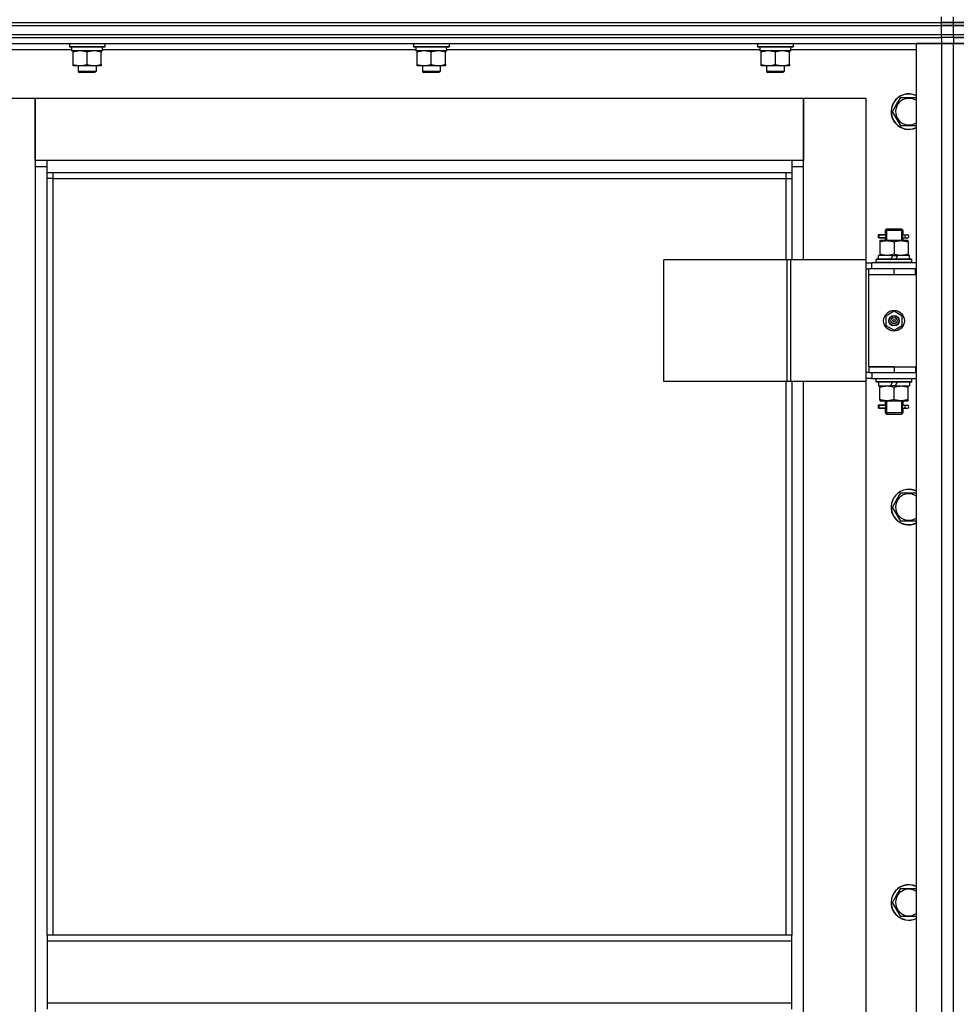
# Model space of a CAD drawing. Units: millimetres. Extents: x 0 to 30469, y -7 to 21000.
# Drawn here: x 3587 to 4218, y 14855 to 15519 of the extents above; entities that cross this region are included whole.
import ezdxf

# ---------------------------------------------------------------- set-up
doc = ezdxf.new("R2010")
doc.units = ezdxf.units.MM
doc.linetypes.add('K5LT_THIN', pattern=[0])
doc.layers.add('R', color=1, linetype='Continuous', true_color=0xff0000)
doc.layers.add('WELDING', color=7, linetype='Continuous', true_color=0xffffff)

msp = doc.modelspace()

# ---------------------------------------------------------------- linework, layer by layer
at = {"layer": 'R', "color": 7, "linetype": 'K5LT_THIN', "lineweight": 30}
for p, q in [((4208.42, 15516.76), (4208.42, 15520.76)), ((4216.42, 15516.76), (4216.42, 15520.76)), ((4216.42, 15516.76), (4216.42, 15520.76)), ((2824.42, 15516.76), (4208.42, 15516.76)), ((2824.42, 15516.76), (4208.42, 15516.76)), ((2824.42, 15514.76), (4208.42, 15514.76)), ((2824.42, 15514.76), (4208.42, 15514.76)), ((4208.42, 15516.76), (4216.42, 15516.76)), ((4208.42, 15514.76), (4208.42, 15516.76)), ((4216.42, 15516.76), (4208.42, 15516.76)), ((4208.42, 15514.76), (4216.42, 15514.76)), ((4208.42, 15508.76), (4208.42, 15514.76)), ((4216.42, 15514.76), (4208.42, 15514.76)), ((4224.42, 15516.76), (4216.42, 15516.76)), ((4216.42, 15516.76), (4224.42, 15516.76)), ((4216.42, 15514.76), (4216.42, 15516.76)), ((4216.42, 15514.76), (4216.42, 15516.76)), ((4216.42, 15514.76), (4224.42, 15514.76)), ((4216.42, 15508.76), (4216.42, 15514.76)), ((4216.42, 15508.76), (4216.42, 15514.76)), ((4224.42, 15514.76), (4216.42, 15514.76)), ((2824.42, 15508.76), (4208.42, 15508.76)), ((2824.42, 15508.76), (4208.42, 15508.76)), ((2824.42, 15506.76), (4208.42, 15506.76)), ((3516.42, 15506.76), (4208.42, 15506.76)), ((4208.42, 15508.76), (4216.42, 15508.76)), ((4208.42, 15506.76), (4208.42, 15508.76)), ((4208.42, 15508.76), (4216.42, 15508.76)), ((4216.42, 15506.76), (4208.42, 15506.76)), ((4208.42, 15506.76), (4208.42, 15502.76)), ((4216.42, 15506.76), (4208.42, 15506.76)), ((4216.42, 15506.76), (4216.42, 15508.76)), ((4216.42, 15508.76), (4224.42, 15508.76)), ((4216.42, 15508.76), (4224.42, 15508.76)), ((4216.42, 15506.76), (4216.42, 15508.76)), ((4216.42, 15506.76), (4216.42, 15502.76)), ((4216.42, 15506.76), (4216.42, 15502.76)), ((4224.42, 15506.76), (4216.42, 15506.76)), ((4216.42, 15506.76), (4216.42, 15502.76)), ((4216.42, 15506.76), (4224.42, 15506.76)), ((4216.42, 15506.76), (4216.42, 15502.76)), ((3516.42, 15502.76), (4208.42, 15502.76)), ((3541.42, 15498.76), (3621.92, 15498.76)), ((3620.42, 15502.46), (3620.59, 15502.76)), ((3620.42, 15502.46), (3620.42, 15500.56)), ((3644.42, 15502.46), (3620.42, 15502.46)), ((3644.42, 15500.56), (3620.42, 15500.56)), ((3620.42, 15500.56), (3620.59, 15500.26)), ((3644.25, 15500.26), (3620.59, 15500.26)), ((3621.92, 15500.26), (3621.92, 15497.76)), ((3642.87, 15497.76), (3621.92, 15497.76)), ((3622.92, 15496.92), (3622.92, 15497.76)), ((3641.92, 15497.76), (3641.92, 15496.92)), ((3642.79, 15499.14), (3642.86, 15500.26)), ((3642.82, 15498.76), (3853.92, 15498.76)), ((3644.42, 15502.46), (3644.25, 15502.76)), ((3644.42, 15500.56), (3644.25, 15500.26)), ((3644.42, 15502.46), (3644.42, 15500.56)), ((3852.42, 15502.46), (3852.59, 15502.76)), ((3852.42, 15502.46), (3852.42, 15500.56)), ((3876.42, 15502.46), (3852.42, 15502.46)), ((3876.42, 15500.56), (3852.42, 15500.56)), ((3852.42, 15500.56), (3852.59, 15500.26)), ((3876.25, 15500.26), (3852.59, 15500.26)), ((3853.92, 15500.26), (3853.92, 15497.76)), ((3874.87, 15497.76), (3853.92, 15497.76)), ((3854.92, 15496.92), (3854.92, 15497.76)), ((3873.92, 15497.76), (3873.92, 15496.92)), ((3874.79, 15499.14), (3874.86, 15500.26)), ((3874.82, 15498.76), (4085.92, 15498.76)), ((3876.42, 15502.46), (3876.25, 15502.76)), ((3876.42, 15500.56), (3876.25, 15500.26)), ((3876.42, 15502.46), (3876.42, 15500.56)), ((4084.42, 15502.46), (4084.59, 15502.76)), ((4084.42, 15502.46), (4084.42, 15500.56)), ((4108.42, 15502.46), (4084.42, 15502.46)), ((4108.42, 15500.56), (4084.42, 15500.56)), ((4084.42, 15500.56), (4084.59, 15500.26)), ((4108.25, 15500.26), (4084.59, 15500.26)), ((4085.92, 15500.26), (4085.92, 15497.76)), ((4106.87, 15497.76), (4085.92, 15497.76)), ((4086.92, 15496.92), (4086.92, 15497.76)), ((4105.92, 15497.76), (4105.92, 15496.92)), ((4106.79, 15499.14), (4106.86, 15500.26)), ((4106.82, 15498.76), (4191.42, 15498.76)), ((4108.42, 15502.46), (4108.25, 15502.76)), ((4108.42, 15500.56), (4108.25, 15500.26)), ((4108.42, 15502.46), (4108.42, 15500.56)), ((4191.42, 15502.76), (4191.42, 13708.76)), ((4208.42, 15502.76), (4191.42, 15502.76)), ((4208.42, 15502.76), (4208.42, 13708.76)), ((4216.42, 15502.76), (4208.42, 15502.76)), ((4208.42, 15502.76), (4216.42, 15502.76)), ((4216.42, 13708.76), (4216.42, 15502.76)), ((4216.42, 15498.76), (4216.42, 15502.76)), ((4216.42, 13708.76), (4216.42, 15502.76)), ((4216.42, 15502.76), (4224.42, 15502.76)), ((4224.42, 15502.76), (4216.42, 15502.76)), ((3622.92, 15488.61), (3622.92, 15496.92)), ((3632.42, 15488.61), (3632.42, 15496.92)), ((3641.92, 15488.61), (3641.92, 15496.92)), ((3854.92, 15488.61), (3854.92, 15496.92)), ((3864.42, 15488.61), (3864.42, 15496.92)), ((3873.92, 15488.61), (3873.92, 15496.92)), ((4086.92, 15488.61), (4086.92, 15496.92)), ((4096.42, 15488.61), (4096.42, 15496.92)), ((4105.92, 15488.61), (4105.92, 15496.92)), ((3622.92, 15487.76), (3622.92, 15488.61)), ((3627.67, 15487.76), (3622.92, 15487.76)), ((3626.42, 15487.76), (3626.42, 15483.84)), ((3637.17, 15487.76), (3627.67, 15487.76)), ((3641.92, 15487.76), (3637.17, 15487.76)), ((3638.42, 15487.76), (3638.42, 15483.84)), ((3641.92, 15488.61), (3641.92, 15487.76)), ((3854.92, 15487.76), (3854.92, 15488.61)), ((3859.67, 15487.76), (3854.92, 15487.76)), ((3858.42, 15487.76), (3858.42, 15483.84)), ((3869.17, 15487.76), (3859.67, 15487.76)), ((3873.92, 15487.76), (3869.17, 15487.76)), ((3870.42, 15487.76), (3870.42, 15483.84)), ((3873.92, 15488.61), (3873.92, 15487.76)), ((4086.92, 15487.76), (4086.92, 15488.61)), ((4091.67, 15487.76), (4086.92, 15487.76)), ((4090.42, 15487.76), (4090.42, 15483.84)), ((4101.17, 15487.76), (4091.67, 15487.76)), ((4105.92, 15487.76), (4101.17, 15487.76)), ((4102.42, 15487.76), (4102.42, 15483.84)), ((4105.92, 15488.61), (4105.92, 15487.76)), ((3638.42, 15483.84), (3626.42, 15483.84)), ((3626.42, 15483.84), (3627.42, 15483.26)), ((3637.42, 15483.26), (3627.42, 15483.26)), ((3638.42, 15483.84), (3637.42, 15483.26)), ((3870.42, 15483.84), (3858.42, 15483.84)), ((3858.42, 15483.84), (3859.42, 15483.26)), ((3869.42, 15483.26), (3859.42, 15483.26)), ((3870.42, 15483.84), (3869.42, 15483.26)), ((4102.42, 15483.84), (4090.42, 15483.84)), ((4090.42, 15483.84), (4091.42, 15483.26)), ((4101.42, 15483.26), (4091.42, 15483.26)), ((4102.42, 15483.84), (4101.42, 15483.26)), ((3555.42, 15465.76), (3597.42, 15465.76)), ((3597.42, 15465.76), (3597.42, 15419.76)), ((3597.42, 15465.76), (4115.42, 15465.76)), ((3597.42, 15423.76), (3597.42, 15465.76)), ((4115.42, 15465.76), (4157.42, 15465.76)), ((4115.42, 15419.76), (4115.42, 15465.76)), ((4115.42, 15465.76), (4115.42, 15423.76)), ((4157.42, 15465.76), (4157.42, 15356.76)), ((4178.19, 15461.51), (4180.94, 15466.26)), ((4180.94, 15466.26), (4191.42, 15466.26)), ((4175.45, 15456.76), (4178.19, 15461.51)), ((4180.94, 15447.26), (4175.45, 15456.76)), ((4191.42, 15447.26), (4180.94, 15447.26)), ((3605.42, 15423.76), (3597.42, 15423.76)), ((3597.42, 15419.76), (3605.42, 15419.76)), ((3597.42, 15419.76), (3597.42, 13789.76)), ((3605.42, 15415.76), (3605.42, 15423.76)), ((4107.42, 15423.76), (3605.42, 15423.76)), ((4115.42, 15423.76), (4107.42, 15423.76)), ((4107.42, 15423.76), (4107.42, 15415.76)), ((4107.42, 15419.76), (4115.42, 15419.76)), ((4115.42, 15356.76), (4115.42, 15419.76)), ((3605.42, 15415.76), (4107.42, 15415.76)), ((3605.42, 14901.43), (3605.42, 15415.76)), ((3609.42, 15411.76), (3605.42, 15411.76)), ((3609.42, 15411.76), (3609.42, 15415.76)), ((3609.42, 15411.76), (4103.42, 15411.76)), ((3609.42, 14901.43), (3609.42, 15411.76)), ((4103.42, 15415.76), (4103.42, 15411.76)), ((4103.42, 15411.76), (4107.42, 15411.76)), ((4103.42, 15411.76), (4103.42, 15356.76)), ((4107.42, 15415.76), (4107.42, 15356.76)), ((4168.64, 15373.76), (4165.64, 15373.76)), ((4165.64, 15373.76), (4165.64, 15371.76)), ((4168.64, 15371.76), (4165.64, 15371.76)), ((4166.42, 15373.76), (4170.53, 15373.76)), ((4166.42, 15371.76), (4166.42, 15373.76)), ((4166.42, 15371.76), (4170.53, 15371.76)), ((4170.53, 15373.76), (4168.64, 15373.76)), ((4170.53, 15371.76), (4168.64, 15371.76)), ((4170.42, 15376.76), (4171.42, 15377.76)), ((4170.42, 15376.76), (4176.42, 15376.76)), ((4170.42, 15376.76), (4170.42, 15374.26)), ((4171.37, 15376.76), (4171.37, 15377.71)), ((4171.37, 15376.76), (4171.37, 15369.76)), ((4171.42, 15377.76), (4176.42, 15377.76)), ((4176.42, 15377.76), (4181.42, 15377.76)), ((4176.42, 15376.76), (4182.42, 15376.76)), ((4182.42, 15376.76), (4181.42, 15377.76)), ((4181.47, 15376.76), (4181.47, 15377.71)), ((4181.47, 15376.76), (4181.47, 15369.76)), ((4182.32, 15373.76), (4184.12, 15373.76)), ((4182.32, 15371.76), (4184.12, 15371.76)), ((4182.42, 15376.76), (4182.42, 15374.26)), ((4184.12, 15373.76), (4185.42, 15373.76)), ((4184.12, 15371.76), (4185.42, 15371.76)), ((4166.92, 15369.76), (4166.92, 15368.92)), ((4171.67, 15369.76), (4166.92, 15369.76)), ((4166.92, 15368.92), (4166.92, 15360.61)), ((4170.42, 15371.26), (4170.42, 15369.76)), ((4181.17, 15369.76), (4171.67, 15369.76)), ((4176.42, 15368.92), (4176.42, 15360.61)), ((4185.92, 15369.76), (4181.17, 15369.76)), ((4182.42, 15371.26), (4182.42, 15369.76)), ((4185.92, 15368.92), (4185.92, 15369.76)), ((4185.92, 15368.92), (4185.92, 15360.61)), ((4165.92, 15357.26), (4165.92, 15359.76)), ((4175.41, 15359.76), (4165.92, 15359.76)), ((4166.92, 15360.61), (4166.92, 15359.76)), ((4175.41, 15359.76), (4174.24, 15357.26)), ((4175.41, 15359.76), (4178.72, 15359.76)), ((4178.72, 15359.76), (4177.55, 15357.26)), ((4186.92, 15359.76), (4178.72, 15359.76)), ((4185.92, 15359.76), (4185.92, 15360.61)), ((4186.92, 15357.26), (4186.92, 15359.76)), ((4104.4, 15356.76), (4021.2, 15356.76)), ((4021.2, 15274.76), (4021.2, 15356.76)), ((4106.8, 15356.76), (4104.4, 15356.76)), ((4104.4, 15274.76), (4104.4, 15356.76)), ((4157.55, 15356.76), (4106.8, 15356.76)), ((4106.8, 15274.76), (4106.8, 15356.76)), ((4157.55, 15274.76), (4157.55, 15356.76)), ((4157.55, 15274.76), (4157.55, 15356.76)), ((4157.55, 15356.76), (4157.55, 15356.76)), ((4157.55, 15354.76), (4161.42, 15354.76)), ((4191.42, 15354.76), (4161.42, 15354.76)), ((4161.42, 15350.76), (4161.42, 15354.76)), ((4164.42, 15356.96), (4164.59, 15357.26)), ((4164.42, 15355.06), (4164.42, 15356.96)), ((4188.42, 15356.96), (4164.42, 15356.96)), ((4164.42, 15355.06), (4164.59, 15354.76)), ((4188.42, 15355.06), (4164.42, 15355.06)), ((4188.25, 15357.26), (4164.59, 15357.26)), ((4188.42, 15356.96), (4188.25, 15357.26)), ((4188.42, 15355.06), (4188.25, 15354.76)), ((4188.42, 15355.06), (4188.42, 15356.96)), ((4157.55, 15350.76), (4159.42, 15350.76)), ((4159.42, 15346.76), (4159.42, 15350.76)), ((4176.42, 15350.76), (4159.42, 15350.76)), ((4176.42, 15346.76), (4159.42, 15346.76)), ((4176.42, 15346.76), (4159.42, 15346.76)), ((4159.42, 15284.76), (4159.42, 15346.76)), ((4190.92, 15350.76), (4176.42, 15350.76)), ((4176.42, 15346.76), (4176.42, 15350.76)), ((4190.92, 15346.76), (4176.42, 15346.76)), ((4190.92, 15346.76), (4190.92, 15350.76)), ((4191.42, 15350.76), (4190.92, 15350.76)), ((4191.42, 15346.76), (4190.92, 15346.76)), ((4216.42, 15346.76), (4216.42, 15350.76)), ((4216.42, 15346.76), (4216.42, 15350.76)), ((4176.42, 15322.12), (4170.92, 15318.94)), ((4170.92, 15318.94), (4170.92, 15312.59)), ((4181.92, 15318.94), (4176.42, 15322.12)), ((4181.92, 15312.59), (4181.92, 15318.94)), ((4170.92, 15312.59), (4176.42, 15309.41)), ((4176.42, 15309.41), (4181.92, 15312.59)), ((4159.42, 15280.76), (4157.55, 15280.76)), ((4159.42, 15284.76), (4176.42, 15284.76)), ((4159.42, 15284.76), (4159.42, 15280.76)), ((4176.42, 15284.76), (4159.42, 15284.76)), ((4159.42, 15280.76), (4176.42, 15280.76)), ((4161.42, 15280.76), (4161.42, 15276.76)), ((4176.42, 15284.76), (4176.42, 15280.76)), ((4176.42, 15284.76), (4190.92, 15284.76)), ((4176.42, 15280.76), (4190.92, 15280.76)), ((4190.92, 15284.76), (4190.92, 15280.76)), ((4190.92, 15284.76), (4191.42, 15284.76)), ((4190.92, 15280.76), (4191.42, 15280.76)), ((4216.42, 15280.76), (4216.42, 15284.76)), ((4216.42, 15280.76), (4216.42, 15284.76)), ((4104.4, 15274.76), (4021.2, 15274.76)), ((4103.42, 15274.76), (4103.42, 14901.43)), ((4106.8, 15274.76), (4104.4, 15274.76)), ((4157.55, 15274.76), (4106.8, 15274.76)), ((4107.42, 15274.76), (4107.42, 14901.43)), ((4115.42, 14645.76), (4115.42, 15274.76)), ((4157.42, 15274.76), (4157.42, 14645.76)), ((4161.42, 15276.76), (4157.55, 15276.76)), ((4157.55, 15274.76), (4157.55, 15274.76)), ((4161.42, 15276.76), (4191.42, 15276.76)), ((4164.42, 15276.46), (4164.59, 15276.76)), ((4164.42, 15274.56), (4164.42, 15276.46)), ((4188.42, 15276.46), (4164.42, 15276.46)), ((4164.42, 15274.56), (4164.59, 15274.26)), ((4188.42, 15274.56), (4164.42, 15274.56)), ((4188.25, 15274.26), (4164.59, 15274.26)), ((4165.92, 15274.26), (4165.92, 15271.76)), ((4174.12, 15271.76), (4175.29, 15274.26)), ((4177.43, 15271.76), (4178.6, 15274.26)), ((4186.92, 15274.26), (4186.92, 15271.76)), ((4188.42, 15276.46), (4188.25, 15276.76)), ((4188.42, 15274.56), (4188.25, 15274.26)), ((4188.42, 15274.56), (4188.42, 15276.46)), ((4165.92, 15271.76), (4174.12, 15271.76)), ((4166.92, 15271.76), (4166.92, 15270.92)), ((4166.92, 15262.61), (4166.92, 15270.92)), ((4177.43, 15271.76), (4174.12, 15271.76)), ((4176.42, 15262.61), (4176.42, 15270.92)), ((4177.43, 15271.76), (4186.92, 15271.76)), ((4185.92, 15270.92), (4185.92, 15271.76)), ((4185.92, 15262.61), (4185.92, 15270.92)), ((4168.64, 15258.76), (4165.64, 15258.76)), ((4165.64, 15258.76), (4165.64, 15256.76)), ((4166.42, 15258.76), (4170.53, 15258.76)), ((4166.42, 15256.76), (4166.42, 15258.76)), ((4166.92, 15262.61), (4166.92, 15261.76)), ((4166.92, 15261.76), (4171.67, 15261.76)), ((4170.53, 15258.76), (4168.64, 15258.76)), ((4170.42, 15261.76), (4170.42, 15259.26)), ((4171.37, 15261.76), (4171.37, 15253.76)), ((4171.67, 15261.76), (4181.17, 15261.76)), ((4181.17, 15261.76), (4185.92, 15261.76)), ((4181.47, 15261.76), (4181.47, 15253.76)), ((4182.32, 15258.76), (4184.12, 15258.76)), ((4182.42, 15261.76), (4182.42, 15259.26)), ((4184.12, 15258.76), (4185.42, 15258.76)), ((4185.92, 15261.76), (4185.92, 15262.61)), ((4168.64, 15256.76), (4165.64, 15256.76)), ((4166.42, 15256.76), (4170.53, 15256.76)), ((4170.53, 15256.76), (4168.64, 15256.76)), ((4170.42, 15256.26), (4170.42, 15253.76)), ((4170.42, 15253.76), (4171.42, 15252.76)), ((4170.42, 15253.76), (4176.42, 15253.76)), ((4171.37, 15253.76), (4171.37, 15252.82)), ((4171.42, 15252.76), (4176.42, 15252.76)), ((4176.42, 15253.76), (4182.42, 15253.76)), ((4176.42, 15252.76), (4181.42, 15252.76)), ((4182.42, 15253.76), (4181.42, 15252.76)), ((4181.47, 15253.76), (4181.47, 15252.82)), ((4182.32, 15256.76), (4184.12, 15256.76)), ((4182.42, 15256.26), (4182.42, 15253.76)), ((4184.12, 15256.76), (4185.42, 15256.76)), ((4178.19, 15194.85), (4180.94, 15199.6)), ((4180.94, 15199.6), (4191.42, 15199.6)), ((4175.45, 15190.1), (4178.19, 15194.85)), ((4180.94, 15180.6), (4175.45, 15190.1)), ((4191.42, 15180.6), (4180.94, 15180.6)), ((4175.45, 14923.43), (4178.19, 14928.18)), ((4178.19, 14928.18), (4180.94, 14932.93)), ((4180.94, 14932.93), (4191.42, 14932.93)), ((4180.94, 14913.93), (4175.45, 14923.43)), ((4191.42, 14913.93), (4180.94, 14913.93)), ((4107.42, 14901.43), (3605.42, 14901.43)), ((3605.42, 14901.43), (3605.42, 14897.43)), ((4107.42, 14897.43), (4107.42, 14901.43)), ((4107.42, 14897.43), (3605.42, 14897.43)), ((3605.42, 14897.43), (3605.42, 14855.43)), ((4107.42, 14855.43), (4107.42, 14897.43)), ((4107.42, 14855.43), (3605.42, 14855.43)), ((3605.42, 14855.43), (3605.42, 14851.43)), ((4107.42, 14851.43), (4107.42, 14855.43))]:
    msp.add_line(p, q, dxfattribs=at)
for radius in [7, 3.49, 3.49, 3.25, 3.19, 3.19, 2.1, 0.9]:
    msp.add_circle((4176.42, 15315.76), radius, dxfattribs=at)
for centre, radius, start, end in [((4186.42, 15456.76), 12, 65.37568, 150), ((4186.42, 15456.76), 11.83, 64.99048, 150), ((4186.42, 15456.76), 8.97, 56.1336, 150), ((4186.42, 15456.76), 12, 150, 294.62432), ((4186.42, 15456.76), 11.83, 150, 295.00952), ((4186.42, 15456.76), 8.97, 150, 303.8664), ((4185.42, 15372.76), 1, 270, 90), ((4185.42, 15257.76), 1, 270, 90), ((4186.42, 15190.1), 12, 65.37568, 150), ((4186.42, 15190.1), 11.83, 64.99048, 150), ((4186.42, 15190.1), 8.97, 56.1336, 150), ((4186.42, 15190.1), 12, 150, 294.62432), ((4186.42, 15190.1), 11.83, 150, 295.00952), ((4186.42, 15190.1), 8.97, 150, 303.8664), ((4186.42, 14923.43), 12, 65.37568, 150), ((4186.42, 14923.43), 11.83, 64.99048, 150), ((4186.42, 14923.43), 12, 150, 294.62432), ((4186.42, 14923.43), 11.83, 150, 295.00952), ((4186.42, 14923.43), 8.97, 150, 303.8664), ((4186.42, 14923.43), 8.97, 56.1336, 150)]:
    msp.add_arc(centre, radius, start, end, dxfattribs=at)
for centre, major_axis, ratio, start_param, end_param in [((3632.42, 15495.59), (0, -22.52), 0.466308, 1.667355, 1.779747), ((3864.42, 15495.59), (0, -22.52), 0.466308, 1.667355, 1.779747), ((4096.42, 15495.59), (0, -22.52), 0.466308, 1.667355, 1.779747), ((4184.12, 15372.76), (0, -1), 0.301552, 3.141593, 6.283185), ((4184.12, 15257.76), (0, -1), 0.301552, 3.141593, 6.283185)]:
    msp.add_ellipse(centre, major_axis=major_axis, ratio=ratio, start_param=start_param, end_param=end_param, dxfattribs=at)
at = {"layer": 'WELDING', "color": 7, "linetype": 'K5LT_THIN', "lineweight": 30}
for p, q in [((4170.53, 15373.76), (4170.43, 15374.24)), ((4170.43, 15374.24), (4170.58, 15373.39)), ((4170.61, 15372.76), (4170.43, 15371.3)), ((4170.43, 15371.3), (4170.53, 15371.76)), ((4170.58, 15373.39), (4170.61, 15372.76)), ((4182.23, 15372.76), (4182.41, 15374.23)), ((4182.26, 15372.13), (4182.23, 15372.76)), ((4182.41, 15371.29), (4182.26, 15372.13)), ((4182.41, 15374.23), (4182.32, 15373.76)), ((4182.32, 15371.76), (4182.41, 15371.29)), ((4170.53, 15258.76), (4170.43, 15259.24)), ((4170.43, 15259.24), (4170.58, 15258.39)), ((4182.23, 15257.76), (4182.41, 15259.23)), ((4182.41, 15259.23), (4182.32, 15258.76)), ((4170.61, 15257.76), (4170.43, 15256.3)), ((4170.43, 15256.3), (4170.53, 15256.76)), ((4170.58, 15258.39), (4170.61, 15257.76)), ((4182.26, 15257.13), (4182.23, 15257.76)), ((4182.41, 15256.29), (4182.26, 15257.13)), ((4182.32, 15256.76), (4182.41, 15256.29))]:
    msp.add_line(p, q, dxfattribs=at)
for points, knots in [([(3632.42, 15496.92), (3631.86, 15497.1), (3631.05, 15497.34), (3630.05, 15497.54), (3629.45, 15497.64), (3628.93, 15497.7), (3628.41, 15497.75), (3627.88, 15497.77), (3627.35, 15497.76), (3626.83, 15497.74), (3626.24, 15497.69), (3625.52, 15497.59), (3624.38, 15497.36), (3623.5, 15497.11), (3622.92, 15496.92)], [0, 0, 0, 0, 2.72415, 3.912285, 4.716446, 5.530362, 6.353984, 7.180289, 7.997717, 8.810544, 9.605533, 10.761675, 12.184093, 15, 15, 15, 15]), ([(3641.92, 15496.92), (3641.36, 15497.1), (3640.55, 15497.34), (3639.55, 15497.54), (3638.95, 15497.64), (3638.43, 15497.7), (3637.91, 15497.75), (3637.38, 15497.77), (3636.85, 15497.76), (3636.33, 15497.74), (3635.74, 15497.69), (3635.02, 15497.59), (3633.88, 15497.36), (3633, 15497.11), (3632.42, 15496.92)], [0, 0, 0, 0, 2.72415, 3.912285, 4.716446, 5.530362, 6.353984, 7.180289, 7.997717, 8.810544, 9.605533, 10.761675, 12.184093, 15, 15, 15, 15]), ([(3864.42, 15496.92), (3863.86, 15497.1), (3863.05, 15497.34), (3862.05, 15497.54), (3861.45, 15497.64), (3860.93, 15497.7), (3860.41, 15497.75), (3859.88, 15497.77), (3859.35, 15497.76), (3858.83, 15497.74), (3858.24, 15497.69), (3857.52, 15497.59), (3856.38, 15497.36), (3855.5, 15497.11), (3854.92, 15496.92)], [0, 0, 0, 0, 2.72415, 3.912285, 4.716446, 5.530362, 6.353984, 7.180289, 7.997717, 8.810544, 9.605533, 10.761675, 12.184093, 15, 15, 15, 15]), ([(3873.92, 15496.92), (3873.36, 15497.1), (3872.55, 15497.34), (3871.55, 15497.54), (3870.95, 15497.64), (3870.43, 15497.7), (3869.91, 15497.75), (3869.38, 15497.77), (3868.85, 15497.76), (3868.33, 15497.74), (3867.74, 15497.69), (3867.02, 15497.59), (3865.88, 15497.36), (3865, 15497.11), (3864.42, 15496.92)], [0, 0, 0, 0, 2.72415, 3.912285, 4.716446, 5.530362, 6.353984, 7.180289, 7.997717, 8.810544, 9.605533, 10.761675, 12.184093, 15, 15, 15, 15]), ([(4096.42, 15496.92), (4095.86, 15497.1), (4095.05, 15497.34), (4094.05, 15497.54), (4093.45, 15497.64), (4092.93, 15497.7), (4092.41, 15497.75), (4091.88, 15497.77), (4091.35, 15497.76), (4090.83, 15497.74), (4090.24, 15497.69), (4089.52, 15497.59), (4088.38, 15497.36), (4087.5, 15497.11), (4086.92, 15496.92)], [0, 0, 0, 0, 2.72415, 3.912285, 4.716446, 5.530362, 6.353984, 7.180289, 7.997717, 8.810544, 9.605533, 10.761675, 12.184093, 15, 15, 15, 15]), ([(4105.92, 15496.92), (4105.36, 15497.1), (4104.55, 15497.34), (4103.55, 15497.54), (4102.95, 15497.64), (4102.43, 15497.7), (4101.91, 15497.75), (4101.38, 15497.77), (4100.85, 15497.76), (4100.33, 15497.74), (4099.74, 15497.69), (4099.02, 15497.59), (4097.88, 15497.36), (4097, 15497.11), (4096.42, 15496.92)], [0, 0, 0, 0, 2.72415, 3.912285, 4.716446, 5.530362, 6.353984, 7.180289, 7.997717, 8.810544, 9.605533, 10.761675, 12.184093, 15, 15, 15, 15]), ([(3622.92, 15488.61), (3623.42, 15488.45), (3624.18, 15488.22), (3625.15, 15488.01), (3625.81, 15487.9), (3626.43, 15487.82), (3627.05, 15487.77), (3627.47, 15487.76), (3627.67, 15487.76)], [0, 0, 0, 0, 2.905563, 4.375924, 5.511195, 6.679161, 7.850161, 9, 9, 9, 9]), ([(3627.67, 15487.76), (3627.89, 15487.76), (3628.32, 15487.78), (3628.96, 15487.83), (3629.59, 15487.91), (3630.4, 15488.05), (3631.34, 15488.27), (3632.07, 15488.5), (3632.42, 15488.61)], [0, 0, 0, 0, 1.192024, 2.404251, 3.60809, 4.765234, 6.955738, 9, 9, 9, 9]), ([(3632.42, 15488.61), (3632.92, 15488.45), (3633.68, 15488.22), (3634.65, 15488.01), (3635.31, 15487.9), (3635.93, 15487.82), (3636.55, 15487.77), (3636.97, 15487.76), (3637.17, 15487.76)], [0, 0, 0, 0, 2.905563, 4.375924, 5.511195, 6.679161, 7.850161, 9, 9, 9, 9]), ([(3637.17, 15487.76), (3637.39, 15487.76), (3637.82, 15487.78), (3638.46, 15487.83), (3639.09, 15487.91), (3639.9, 15488.05), (3640.84, 15488.27), (3641.57, 15488.5), (3641.92, 15488.61)], [0, 0, 0, 0, 1.192024, 2.404251, 3.60809, 4.765234, 6.955738, 9, 9, 9, 9]), ([(3854.92, 15488.61), (3855.42, 15488.45), (3856.18, 15488.22), (3857.15, 15488.01), (3857.81, 15487.9), (3858.43, 15487.82), (3859.05, 15487.77), (3859.47, 15487.76), (3859.67, 15487.76)], [0, 0, 0, 0, 2.905563, 4.375924, 5.511195, 6.679161, 7.850161, 9, 9, 9, 9]), ([(3859.67, 15487.76), (3859.89, 15487.76), (3860.32, 15487.78), (3860.96, 15487.83), (3861.59, 15487.91), (3862.4, 15488.05), (3863.34, 15488.27), (3864.07, 15488.5), (3864.42, 15488.61)], [0, 0, 0, 0, 1.192024, 2.404251, 3.60809, 4.765234, 6.955738, 9, 9, 9, 9]), ([(3864.42, 15488.61), (3864.92, 15488.45), (3865.68, 15488.22), (3866.65, 15488.01), (3867.31, 15487.9), (3867.93, 15487.82), (3868.55, 15487.77), (3868.97, 15487.76), (3869.17, 15487.76)], [0, 0, 0, 0, 2.905563, 4.375924, 5.511195, 6.679161, 7.850161, 9, 9, 9, 9]), ([(3869.17, 15487.76), (3869.39, 15487.76), (3869.82, 15487.78), (3870.46, 15487.83), (3871.09, 15487.91), (3871.9, 15488.05), (3872.84, 15488.27), (3873.57, 15488.5), (3873.92, 15488.61)], [0, 0, 0, 0, 1.192024, 2.404251, 3.60809, 4.765234, 6.955738, 9, 9, 9, 9]), ([(4086.92, 15488.61), (4087.42, 15488.45), (4088.18, 15488.22), (4089.15, 15488.01), (4089.81, 15487.9), (4090.43, 15487.82), (4091.05, 15487.77), (4091.47, 15487.76), (4091.67, 15487.76)], [0, 0, 0, 0, 2.905563, 4.375924, 5.511195, 6.679161, 7.850161, 9, 9, 9, 9]), ([(4091.67, 15487.76), (4091.89, 15487.76), (4092.32, 15487.78), (4092.96, 15487.83), (4093.59, 15487.91), (4094.4, 15488.05), (4095.34, 15488.27), (4096.07, 15488.5), (4096.42, 15488.61)], [0, 0, 0, 0, 1.192024, 2.404251, 3.60809, 4.765234, 6.955738, 9, 9, 9, 9]), ([(4096.42, 15488.61), (4096.92, 15488.45), (4097.68, 15488.22), (4098.65, 15488.01), (4099.31, 15487.9), (4099.93, 15487.82), (4100.55, 15487.77), (4100.97, 15487.76), (4101.17, 15487.76)], [0, 0, 0, 0, 2.905563, 4.375924, 5.511195, 6.679161, 7.850161, 9, 9, 9, 9]), ([(4101.17, 15487.76), (4101.39, 15487.76), (4101.82, 15487.78), (4102.46, 15487.83), (4103.09, 15487.91), (4103.9, 15488.05), (4104.84, 15488.27), (4105.57, 15488.5), (4105.92, 15488.61)], [0, 0, 0, 0, 1.192024, 2.404251, 3.60809, 4.765234, 6.955738, 9, 9, 9, 9]), ([(4166.92, 15368.92), (4167.42, 15369.08), (4168.18, 15369.3), (4169.15, 15369.52), (4169.81, 15369.63), (4170.43, 15369.71), (4171.05, 15369.75), (4171.47, 15369.76), (4171.67, 15369.76)], [0, 0, 0, 0, 2.905563, 4.375924, 5.511195, 6.679161, 7.850161, 9, 9, 9, 9]), ([(4171.67, 15369.76), (4171.89, 15369.76), (4172.32, 15369.75), (4172.96, 15369.7), (4173.59, 15369.62), (4174.4, 15369.48), (4175.34, 15369.26), (4176.07, 15369.03), (4176.42, 15368.92)], [0, 0, 0, 0, 1.192024, 2.404251, 3.60809, 4.765234, 6.955738, 9, 9, 9, 9]), ([(4176.42, 15368.92), (4176.92, 15369.08), (4177.68, 15369.3), (4178.65, 15369.52), (4179.31, 15369.63), (4179.93, 15369.71), (4180.55, 15369.75), (4180.97, 15369.76), (4181.17, 15369.76)], [0, 0, 0, 0, 2.905563, 4.375924, 5.511195, 6.679161, 7.850161, 9, 9, 9, 9]), ([(4181.17, 15369.76), (4181.39, 15369.76), (4181.82, 15369.75), (4182.46, 15369.7), (4183.09, 15369.62), (4183.9, 15369.48), (4184.84, 15369.26), (4185.57, 15369.03), (4185.92, 15368.92)], [0, 0, 0, 0, 1.192024, 2.404251, 3.60809, 4.765234, 6.955738, 9, 9, 9, 9]), ([(4176.42, 15360.61), (4175.86, 15360.43), (4175.05, 15360.19), (4174.05, 15359.98), (4173.45, 15359.89), (4172.93, 15359.82), (4172.41, 15359.78), (4171.88, 15359.76), (4171.35, 15359.76), (4170.83, 15359.79), (4170.24, 15359.84), (4169.52, 15359.94), (4168.38, 15360.17), (4167.5, 15360.42), (4166.92, 15360.61)], [0, 0, 0, 0, 2.72415, 3.912285, 4.716446, 5.530362, 6.353984, 7.180289, 7.997717, 8.810544, 9.605533, 10.761675, 12.184093, 15, 15, 15, 15]), ([(4185.92, 15360.61), (4185.36, 15360.43), (4184.55, 15360.19), (4183.55, 15359.98), (4182.95, 15359.89), (4182.43, 15359.82), (4181.91, 15359.78), (4181.38, 15359.76), (4180.85, 15359.76), (4180.33, 15359.79), (4179.74, 15359.84), (4179.02, 15359.94), (4177.88, 15360.17), (4177, 15360.42), (4176.42, 15360.61)], [0, 0, 0, 0, 2.72415, 3.912285, 4.716446, 5.530362, 6.353984, 7.180289, 7.997717, 8.810544, 9.605533, 10.761675, 12.184093, 15, 15, 15, 15]), ([(4166.92, 15270.92), (4167.48, 15271.1), (4168.3, 15271.34), (4169.29, 15271.54), (4169.89, 15271.64), (4170.41, 15271.7), (4170.93, 15271.75), (4171.46, 15271.77), (4171.99, 15271.76), (4172.51, 15271.74), (4173.1, 15271.69), (4173.82, 15271.59), (4174.96, 15271.36), (4175.84, 15271.11), (4176.42, 15270.92)], [0, 0, 0, 0, 2.72415, 3.912285, 4.716446, 5.530362, 6.353984, 7.180289, 7.997717, 8.810544, 9.605533, 10.761675, 12.184093, 15, 15, 15, 15]), ([(4176.42, 15270.92), (4176.98, 15271.1), (4177.8, 15271.34), (4178.79, 15271.54), (4179.39, 15271.64), (4179.91, 15271.7), (4180.43, 15271.75), (4180.96, 15271.77), (4181.49, 15271.76), (4182.01, 15271.74), (4182.6, 15271.69), (4183.32, 15271.59), (4184.46, 15271.36), (4185.34, 15271.11), (4185.92, 15270.92)], [0, 0, 0, 0, 2.72415, 3.912285, 4.716446, 5.530362, 6.353984, 7.180289, 7.997717, 8.810544, 9.605533, 10.761675, 12.184093, 15, 15, 15, 15]), ([(4171.67, 15261.76), (4171.46, 15261.76), (4171.02, 15261.78), (4170.38, 15261.83), (4169.75, 15261.91), (4168.95, 15262.05), (4168.01, 15262.27), (4167.27, 15262.5), (4166.92, 15262.61)], [0, 0, 0, 0, 1.192024, 2.404251, 3.60809, 4.765234, 6.955738, 9, 9, 9, 9]), ([(4176.42, 15262.61), (4175.92, 15262.45), (4175.17, 15262.22), (4174.2, 15262.01), (4173.53, 15261.9), (4172.91, 15261.82), (4172.29, 15261.77), (4171.88, 15261.76), (4171.67, 15261.76)], [0, 0, 0, 0, 2.905563, 4.375924, 5.511195, 6.679161, 7.850161, 9, 9, 9, 9]), ([(4181.17, 15261.76), (4180.96, 15261.76), (4180.52, 15261.78), (4179.88, 15261.83), (4179.25, 15261.91), (4178.45, 15262.05), (4177.51, 15262.27), (4176.77, 15262.5), (4176.42, 15262.61)], [0, 0, 0, 0, 1.192024, 2.404251, 3.60809, 4.765234, 6.955738, 9, 9, 9, 9]), ([(4185.92, 15262.61), (4185.42, 15262.45), (4184.67, 15262.22), (4183.7, 15262.01), (4183.03, 15261.9), (4182.41, 15261.82), (4181.79, 15261.77), (4181.38, 15261.76), (4181.17, 15261.76)], [0, 0, 0, 0, 2.905563, 4.375924, 5.511195, 6.679161, 7.850161, 9, 9, 9, 9])]:
    msp.add_open_spline(points, degree=3, knots=knots, dxfattribs=at)

doc.saveas('drawing.dxf')
